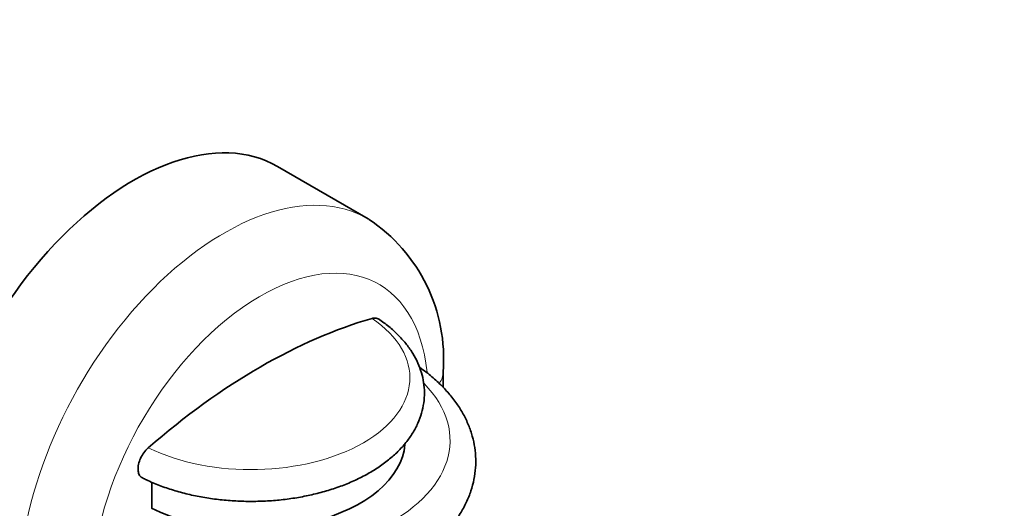
# Model space of a CAD drawing. Units: millimetres. Extents: x 0 to 1478, y 0 to 1758.
# Drawn here: x 1296 to 1373, y 525 to 563 of the extents above; entities that cross this region are included whole.
import ezdxf
from ezdxf import colors
from ezdxf.entities.mleader import LeaderData, LeaderLine
from ezdxf.math import Vec2, Vec3

# ---------------------------------------------------------------- set-up
doc = ezdxf.new("R2010")
doc.units = ezdxf.units.MM
doc.layers.add('DV6_Défaut', color=7, linetype='Continuous')
doc.layers.add('Défaut', color=7, linetype='Continuous')

# ---------------------------------------------------------------- blocks, each defined once
blk = doc.blocks.new('_DOT')
at = {"color": 0}
blk.add_line((0, 0), (-1, 0), dxfattribs=at)
at = {"color": 0, "const_width": 0.333}
blk.add_lwpolyline([(-0.1665, 0, 1), (0.1665, 0, 1)], format="xyb", close=True, dxfattribs=at)
blk = doc.blocks.new('SE5')
at = {"layer": 'DV6_Défaut', "color": 7, "linetype": 'Continuous', "lineweight": 35}
for p, q in [((1323.266, 547.904), (1316.195, 551.987)), ((1329.098, 534.779), (1329.098, 535.971)), ((1306.389, 527.409), (1306.389, 525.374))]:
    blk.add_line(p, q, dxfattribs=at)
blk.add_arc((1316.09, 536.998), 13.048, 355.48612, 56.54538, dxfattribs=at)
for centre, major_axis, start_param, end_param in [((1304.945, 532.501), (-11.25, -19.486), 3.141593, 5.497787), ((1314.845, 495.35), (25.12, 43.509), 0.537469, 1.033327), ((1314.137, 530.664), (-12, 0), 0.868828, 3.095733)]:
    blk.add_ellipse(centre, major_axis=major_axis, ratio=0.57735, start_param=start_param, end_param=end_param, dxfattribs=at)
at = {"layer": 'DV6_Défaut', "color": 7, "linetype": 'Continuous', "lineweight": 18}
for centre, major_axis, start_param, end_param in [((1312.016, 528.418), (-11.25, -19.486), 3.140164, 5.497787), ((1314.845, 526.785), (-9.25, -16.021), 2.467675, 5.497787), ((1314.137, 535.525), (-12.369, 0), 0.866332, 3.846057), ((1325.098, 535.971), (-4, 0), 2.758265, 3.141968), ((1314.137, 530.664), (-15.5, 0), 0.849959, 3.659129)]:
    blk.add_ellipse(centre, major_axis=major_axis, ratio=0.57735, start_param=start_param, end_param=end_param, dxfattribs=at)
at = {"layer": 'DV6_Défaut', "color": 7, "linetype": 'Continuous', "lineweight": 35}
for points, knots in [([(1305.667, 527.734), (1305.779, 527.679), (1306.179, 527.48), (1306.997, 527.139), (1308.073, 526.771), (1309.208, 526.463), (1310.379, 526.222), (1311.58, 526.046), (1312.801, 525.939), (1314.033, 525.899), (1315.265, 525.927), (1316.488, 526.023), (1317.693, 526.187), (1318.87, 526.417), (1320.01, 526.713), (1321.104, 527.074), (1322.143, 527.497), (1323.119, 527.981), (1324.023, 528.524), (1324.846, 529.124), (1325.578, 529.777), (1326.211, 530.477), (1326.735, 531.216), (1327.143, 531.985), (1327.433, 532.774), (1327.603, 533.572), (1327.656, 534.369), (1327.595, 535.158), (1327.422, 535.933), (1327.142, 536.69), (1326.755, 537.423), (1326.264, 538.13), (1325.667, 538.809), (1324.977, 539.442), (1324.409, 539.876), (1324.115, 540.071), (1324.082, 540.093)], [0, 0, 0, 0, 0.00996, 0.041552, 0.073083, 0.104551, 0.135957, 0.16731, 0.198626, 0.22992, 0.26121, 0.292514, 0.323845, 0.355224, 0.386669, 0.418197, 0.449822, 0.48155, 0.513372, 0.545252, 0.577084, 0.608727, 0.640003, 0.670738, 0.700831, 0.730296, 0.759272, 0.787978, 0.816628, 0.845443, 0.874642, 0.904373, 0.93468, 0.965508, 0.996729, 1, 1, 1, 1]), ([(1324.083, 540.093), (1324.006, 540.145), (1323.914, 540.175), (1323.814, 540.181), (1323.735, 540.185), (1323.65, 540.175), (1323.562, 540.15)], [0, 0, 0, 0, 0.557045, 0.557045, 0.557045, 1, 1, 1, 1]), ([(1302.937, 520.561), (1303.053, 520.501), (1303.495, 520.273), (1304.401, 519.872), (1305.599, 519.422), (1306.864, 519.032), (1308.169, 518.707), (1309.511, 518.448), (1310.881, 518.256), (1312.27, 518.131), (1313.671, 518.074), (1315.074, 518.086), (1316.471, 518.165), (1317.855, 518.313), (1319.216, 518.527), (1320.546, 518.808), (1321.838, 519.155), (1323.083, 519.566), (1324.274, 520.04), (1325.404, 520.576), (1326.464, 521.172), (1327.448, 521.826), (1328.345, 522.535), (1329.149, 523.295), (1329.85, 524.1), (1330.442, 524.944), (1330.919, 525.817), (1331.277, 526.711), (1331.517, 527.617), (1331.639, 528.526), (1331.645, 529.431), (1331.538, 530.327), (1331.321, 531.209), (1330.996, 532.071), (1330.564, 532.912), (1330.026, 533.728), (1329.383, 534.514), (1328.636, 535.267), (1327.924, 535.866), (1327.439, 536.226), (1327.263, 536.35)], [0, 0, 0, 0, 0.008112, 0.035938, 0.063717, 0.091447, 0.119125, 0.146754, 0.174342, 0.2019, 0.22944, 0.256975, 0.284516, 0.312074, 0.339661, 0.367292, 0.394978, 0.422731, 0.450561, 0.47847, 0.506454, 0.534493, 0.562533, 0.590486, 0.618245, 0.645682, 0.672683, 0.699183, 0.725185, 0.750769, 0.776069, 0.801254, 0.826449, 0.851821, 0.877516, 0.90363, 0.9302, 0.9572, 0.984553, 1, 1, 1, 1]), ([(1306.127, 530.084), (1306.118, 530.076), (1306.11, 530.069), (1306.102, 530.061), (1305.987, 529.958), (1305.875, 529.833), (1305.777, 529.697), (1305.68, 529.562), (1305.593, 529.412), (1305.523, 529.26), (1305.454, 529.109), (1305.4, 528.951), (1305.367, 528.8), (1305.334, 528.649), (1305.32, 528.501), (1305.326, 528.368), (1305.333, 528.235), (1305.36, 528.114), (1305.405, 528.014), (1305.433, 527.951), (1305.468, 527.896), (1305.51, 527.85), (1305.555, 527.8), (1305.607, 527.761), (1305.666, 527.732)], [0, 0, 0, 0, 0.011356, 0.011356, 0.011356, 0.16961, 0.16961, 0.16961, 0.32751, 0.32751, 0.32751, 0.484935, 0.484935, 0.484935, 0.641947, 0.641947, 0.641947, 0.798735, 0.798735, 0.798735, 0.895341, 0.895341, 0.895341, 1, 1, 1, 1])]:
    blk.add_open_spline(points, degree=3, knots=knots, dxfattribs=at)

msp = doc.modelspace()

# ---------------------------------------------------------------- block references
at = {"layer": 'Défaut'}
msp.add_blockref('SE5', (0, 0), dxfattribs=at)

# ---------------------------------------------------------------- leaders
at = {"layer": 'Défaut', "color": 7, "linetype": 'Continuous', "lineweight": 18}
ml = msp.add_multileader_mtext('Standard', dxfattribs=at)
ml.set_content('{\\pxsm0.9;\\fSolid Edge ISO|b1||i0||c0|p34;\\W1.;26/06/2019\\P}', color=256)
ml.set_leader_properties()
ml.set_arrow_properties(name='DOT')
ml.build(insert=Vec2(0, 0))
ml.multileader.update_dxf_attribs({"leader_type": 0, "dogleg_length": 0, "arrow_head_size": 12})
ctx = ml.context
ctx.base_point, ctx.char_height, ctx.arrow_head_size, ctx.landing_gap_size = Vec3(1390.407, 1750.708), 12, 12, 4.2
notes = []
notes.append((ctx, [(0, (0, 0, 0), (0, 0), (1, 0), 1, [])]))
ctx.mtext.insert = Vec3(1392.407, 1756.828)
for ctx, leaders in notes:
    for number, flags, end, landing, length, lines in leaders:
        leader = LeaderData()
        leader.index, (leader.has_last_leader_line, leader.has_dogleg_vector, leader.attachment_direction) = number, flags
        leader.last_leader_point, leader.dogleg_vector, leader.dogleg_length = Vec3(end), Vec3(landing), length
        for number, points, colour, breaks in lines:
            line = LeaderLine()
            line.index, line.vertices, line.color, line.breaks = number, Vec3.list(points), colors.encode_raw_color(colour), breaks
            leader.lines.append(line)
        ctx.leaders.append(leader)

doc.saveas('drawing.dxf')
